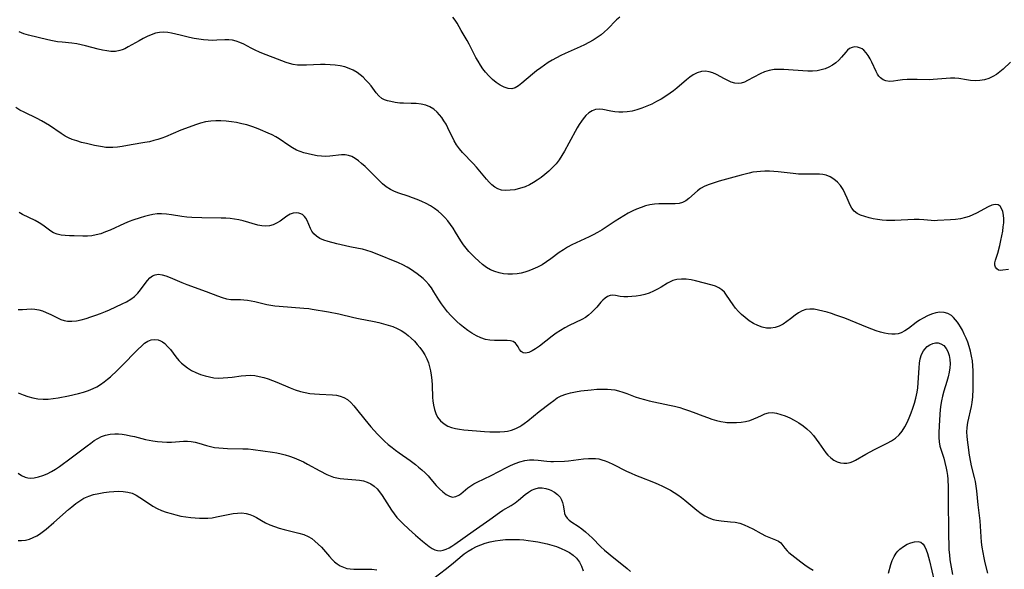
# Model space of a CAD drawing. Extents: x 2073220 to 2078495, y 3164096 to 3166503.
# Drawn here: x 2074130 to 2074481, y 3165138 to 3165334 of the extents above; entities that cross this region are included whole.
import ezdxf

# ---------------------------------------------------------------- set-up
doc = ezdxf.new("R2010")
doc.units = 0

msp = doc.modelspace()

# ---------------------------------------------------------------- linework, layer by layer
at = {"layer": 'Unknown_Line_Type', "color": 0}
for points in [[(2074343.95, 3165335.08, 2156), (2074342.86, 3165334.12, 2156), (2074339.62, 3165330.88, 2156), (2074338.51, 3165329.83, 2156), (2074337.32, 3165328.84, 2156), (2074335.95, 3165327.84, 2156), (2074334.5, 3165326.92, 2156), (2074332.99, 3165326.07, 2156), (2074331.43, 3165325.27, 2156), (2074329.84, 3165324.51, 2156), (2074324.56, 3165322.17, 2156), (2074322.98, 3165321.43, 2156), (2074321.41, 3165320.65, 2156), (2074319.89, 3165319.81, 2156), (2074318.49, 3165318.94, 2156), (2074317.13, 3165318.02, 2156), (2074315.8, 3165317.06, 2156), (2074314.34, 3165315.94, 2156), (2074312.92, 3165314.8, 2156), (2074309.11, 3165311.53, 2156), (2074307.92, 3165310.64, 2156), (2074306.73, 3165309.96, 2156), (2074305.52, 3165309.61, 2156), (2074304.16, 3165309.68, 2156), (2074302.76, 3165310.13, 2156), (2074301.35, 3165310.88, 2156), (2074299.94, 3165311.84, 2156), (2074298.6, 3165312.93, 2156), (2074297.3, 3165314.16, 2156), (2074296.08, 3165315.51, 2156), (2074295.15, 3165316.74, 2156), (2074294.28, 3165318.03, 2156), (2074293.46, 3165319.37, 2156), (2074292.7, 3165320.75, 2156), (2074290.28, 3165325.52, 2156), (2074289.58, 3165326.78, 2156), (2074287.47, 3165330.38, 2156), (2074286.06, 3165332.93, 2156), (2074285.3, 3165334.08, 2156), (2074284.43, 3165335.08, 2156)], [(2074483.28, 3165319.01, 2158), (2074480.69, 3165316.61, 2158), (2074479.52, 3165315.61, 2158), (2074478.27, 3165314.69, 2158), (2074476.95, 3165313.9, 2158), (2074475.56, 3165313.26, 2158), (2074473.98, 3165312.78, 2158), (2074472.34, 3165312.52, 2158), (2074470.68, 3165312.44, 2158), (2074469.03, 3165312.53, 2158), (2074467.62, 3165312.72, 2158), (2074464.83, 3165313.21, 2158), (2074463.42, 3165313.36, 2158), (2074461.93, 3165313.38, 2158), (2074460.41, 3165313.28, 2158), (2074457.32, 3165312.97, 2158), (2074455.75, 3165312.86, 2158), (2074454.39, 3165312.82, 2158), (2074450.05, 3165312.91, 2158), (2074448.24, 3165312.91, 2158), (2074446.47, 3165312.84, 2158), (2074444.75, 3165312.72, 2158), (2074443.12, 3165312.54, 2158), (2074441.59, 3165312.33, 2158), (2074440.17, 3165312.22, 2158), (2074438.86, 3165312.35, 2158), (2074437.85, 3165312.76, 2158), (2074436.96, 3165313.42, 2158), (2074436.4, 3165314.04, 2158), (2074435.91, 3165314.75, 2158), (2074435.4, 3165315.69, 2158), (2074433.91, 3165319.02, 2158), (2074433.27, 3165320.24, 2158), (2074432.58, 3165321.39, 2158), (2074431.81, 3165322.44, 2158), (2074430.96, 3165323.32, 2158), (2074430.39, 3165323.76, 2158), (2074429.79, 3165324.1, 2158), (2074428.8, 3165324.43, 2158), (2074427.79, 3165324.51, 2158), (2074426.82, 3165324.34, 2158), (2074425.93, 3165323.94, 2158), (2074425.23, 3165323.38, 2158), (2074424.58, 3165322.68, 2158), (2074423.05, 3165320.85, 2158), (2074422.07, 3165319.82, 2158), (2074421, 3165318.83, 2158), (2074419.8, 3165317.95, 2158), (2074418.56, 3165317.26, 2158), (2074417.23, 3165316.72, 2158), (2074415.82, 3165316.3, 2158), (2074414.35, 3165316.03, 2158), (2074412.7, 3165315.89, 2158), (2074411.02, 3165315.88, 2158), (2074409.31, 3165315.96, 2158), (2074404.14, 3165316.38, 2158), (2074402.43, 3165316.47, 2158), (2074400.74, 3165316.49, 2158), (2074399.08, 3165316.39, 2158), (2074397.3, 3165316.11, 2158), (2074395.59, 3165315.62, 2158), (2074393.98, 3165314.92, 2158), (2074389.52, 3165312.47, 2158), (2074388.41, 3165311.97, 2158), (2074387.3, 3165311.63, 2158), (2074386.18, 3165311.49, 2158), (2074384.97, 3165311.62, 2158), (2074383.75, 3165311.98, 2158), (2074382.52, 3165312.51, 2158), (2074381.29, 3165313.13, 2158), (2074378.51, 3165314.64, 2158), (2074377.21, 3165315.24, 2158), (2074375.9, 3165315.67, 2158), (2074374.58, 3165315.87, 2158), (2074373.08, 3165315.73, 2158), (2074371.59, 3165315.26, 2158), (2074370.12, 3165314.52, 2158), (2074368.94, 3165313.73, 2158), (2074367.78, 3165312.82, 2158), (2074364.27, 3165309.8, 2158), (2074363.13, 3165308.86, 2158), (2074361.94, 3165307.97, 2158), (2074360.37, 3165306.9, 2158), (2074358.74, 3165305.91, 2158), (2074357.07, 3165304.99, 2158), (2074355.36, 3165304.14, 2158), (2074353.63, 3165303.37, 2158), (2074351.88, 3165302.67, 2158), (2074350.12, 3165302.09, 2158), (2074348.35, 3165301.63, 2158), (2074346.58, 3165301.34, 2158), (2074345.11, 3165301.25, 2158), (2074343.66, 3165301.28, 2158), (2074342.22, 3165301.41, 2158), (2074340.83, 3165301.62, 2158), (2074337.94, 3165302.16, 2158), (2074336.59, 3165302.29, 2158), (2074335.31, 3165302.19, 2158), (2074334.1, 3165301.76, 2158), (2074332.97, 3165301.04, 2158), (2074331.92, 3165300.1, 2158), (2074330.91, 3165298.91, 2158), (2074330.29, 3165298.06, 2158), (2074329.53, 3165296.88, 2158), (2074328.8, 3165295.63, 2158), (2074325.82, 3165290.19, 2158), (2074324.23, 3165287.37, 2158), (2074323.31, 3165285.81, 2158), (2074322.34, 3165284.29, 2158), (2074321.29, 3165282.85, 2158), (2074320.05, 3165281.46, 2158), (2074318.71, 3165280.17, 2158), (2074317.28, 3165278.97, 2158), (2074315.95, 3165277.95, 2158), (2074314.59, 3165277, 2158), (2074313.18, 3165276.12, 2158), (2074311.75, 3165275.34, 2158), (2074310.27, 3165274.67, 2158), (2074309.04, 3165274.22, 2158), (2074307.79, 3165273.87, 2158), (2074306.54, 3165273.6, 2158), (2074304.93, 3165273.38, 2158), (2074303.36, 3165273.33, 2158), (2074301.87, 3165273.49, 2158), (2074300.48, 3165273.92, 2158), (2074299.39, 3165274.53, 2158), (2074298.38, 3165275.32, 2158), (2074297.42, 3165276.26, 2158), (2074296.49, 3165277.3, 2158), (2074292.91, 3165281.62, 2158), (2074291.7, 3165282.98, 2158), (2074287.94, 3165286.85, 2158), (2074286.79, 3165288.17, 2158), (2074285.77, 3165289.56, 2158), (2074284.92, 3165291.05, 2158), (2074282.74, 3165295.7, 2158), (2074282.04, 3165296.95, 2158), (2074281.29, 3165298.14, 2158), (2074280.5, 3165299.29, 2158), (2074279.72, 3165300.33, 2158), (2074278.87, 3165301.29, 2158), (2074277.67, 3165302.3, 2158), (2074276.3, 3165303.12, 2158), (2074274.82, 3165303.71, 2158), (2074273.14, 3165304.09, 2158), (2074271.39, 3165304.28, 2158), (2074269.61, 3165304.36, 2158), (2074266.89, 3165304.42, 2158), (2074265.56, 3165304.49, 2158), (2074263.89, 3165304.7, 2158), (2074262.3, 3165305, 2158), (2074261.18, 3165305.28, 2158), (2074260.14, 3165305.65, 2158), (2074259.19, 3165306.15, 2158), (2074258.13, 3165307.04, 2158), (2074257.18, 3165308.15, 2158), (2074255.3, 3165310.65, 2158), (2074254.42, 3165311.69, 2158), (2074253.47, 3165312.7, 2158), (2074252.47, 3165313.67, 2158), (2074251.44, 3165314.58, 2158), (2074250.34, 3165315.41, 2158), (2074248.88, 3165316.26, 2158), (2074247.53, 3165316.85, 2158), (2074245.92, 3165317.36, 2158), (2074244.25, 3165317.73, 2158), (2074242.52, 3165317.98, 2158), (2074240.77, 3165318.14, 2158), (2074239, 3165318.22, 2158), (2074237.23, 3165318.22, 2158), (2074232.26, 3165317.99, 2158), (2074230.64, 3165317.96, 2158), (2074229.05, 3165318.03, 2158), (2074227.51, 3165318.25, 2158), (2074226.27, 3165318.56, 2158), (2074225.04, 3165318.97, 2158), (2074220.42, 3165320.67, 2158), (2074216.99, 3165321.99, 2158), (2074215.48, 3165322.63, 2158), (2074214.01, 3165323.3, 2158), (2074212.57, 3165324, 2158), (2074209.89, 3165325.43, 2158), (2074208.57, 3165326.06, 2158), (2074207.22, 3165326.56, 2158), (2074205.96, 3165326.85, 2158), (2074204.6, 3165326.98, 2158), (2074203.21, 3165326.99, 2158), (2074200.35, 3165326.85, 2158), (2074198.88, 3165326.82, 2158), (2074197.25, 3165326.87, 2158), (2074195.6, 3165327.03, 2158), (2074193.94, 3165327.25, 2158), (2074192.28, 3165327.54, 2158), (2074190.63, 3165327.87, 2158), (2074187.24, 3165328.66, 2158), (2074184.18, 3165329.43, 2158), (2074182.85, 3165329.68, 2158), (2074181.38, 3165329.78, 2158), (2074179.9, 3165329.68, 2158), (2074178.41, 3165329.36, 2158), (2074176.94, 3165328.86, 2158), (2074175.47, 3165328.23, 2158), (2074174.03, 3165327.5, 2158), (2074172.6, 3165326.72, 2158), (2074168.71, 3165324.48, 2158), (2074167.48, 3165323.85, 2158), (2074166.62, 3165323.48, 2158), (2074165.74, 3165323.19, 2158), (2074164.19, 3165322.92, 2158), (2074162.58, 3165322.9, 2158), (2074161.09, 3165323.06, 2158), (2074159.57, 3165323.34, 2158), (2074158.04, 3165323.7, 2158), (2074153.48, 3165324.93, 2158), (2074151.94, 3165325.29, 2158), (2074150.39, 3165325.59, 2158), (2074148.67, 3165325.81, 2158), (2074145.22, 3165326.14, 2158), (2074143.5, 3165326.35, 2158), (2074141.78, 3165326.67, 2158), (2074140.07, 3165327.05, 2158), (2074133.21, 3165328.71, 2158), (2074131.53, 3165329.22, 2158), (2074129.79, 3165329.93, 2158)], [(2074482.62, 3165245.12, 2160), (2074480.6, 3165244.86, 2160), (2074479.72, 3165244.82, 2160), (2074478.99, 3165244.95, 2160), (2074478.4, 3165245.34, 2160), (2074477.98, 3165245.94, 2160), (2074477.76, 3165246.68, 2160), (2074477.75, 3165247.52, 2160), (2074477.97, 3165248.45, 2160), (2074478.77, 3165250.93, 2160), (2074479.51, 3165253.72, 2160), (2074479.9, 3165255.51, 2160), (2074480.51, 3165258.85, 2160), (2074480.72, 3165260.33, 2160), (2074480.87, 3165261.78, 2160), (2074480.91, 3165263.18, 2160), (2074480.8, 3165264.57, 2160), (2074480.54, 3165265.83, 2160), (2074480.14, 3165266.91, 2160), (2074479.59, 3165267.74, 2160), (2074478.88, 3165268.24, 2160), (2074477.86, 3165268.34, 2160), (2074476.66, 3165268.04, 2160), (2074475.33, 3165267.47, 2160), (2074471.14, 3165265.26, 2160), (2074469.85, 3165264.65, 2160), (2074468.54, 3165264.1, 2160), (2074467.19, 3165263.65, 2160), (2074465.42, 3165263.25, 2160), (2074463.64, 3165263, 2160), (2074461.86, 3165262.86, 2160), (2074457.32, 3165262.59, 2160), (2074456.22, 3165262.55, 2160), (2074454.96, 3165262.62, 2160), (2074452.35, 3165262.88, 2160), (2074450.67, 3165262.96, 2160), (2074448.92, 3165262.95, 2160), (2074442.01, 3165262.64, 2160), (2074440.55, 3165262.62, 2160), (2074439.1, 3165262.65, 2160), (2074437.5, 3165262.78, 2160), (2074435.92, 3165262.99, 2160), (2074434.38, 3165263.26, 2160), (2074432.89, 3165263.59, 2160), (2074431.33, 3165264, 2160), (2074429.87, 3165264.5, 2160), (2074428.58, 3165265.15, 2160), (2074427.5, 3165266, 2160), (2074426.74, 3165266.97, 2160), (2074426.13, 3165268.1, 2160), (2074425.08, 3165270.63, 2160), (2074424.4, 3165272.17, 2160), (2074423.61, 3165273.67, 2160), (2074422.68, 3165275.06, 2160), (2074421.59, 3165276.29, 2160), (2074420.36, 3165277.34, 2160), (2074418.99, 3165278.18, 2160), (2074417.52, 3165278.76, 2160), (2074416.37, 3165279.01, 2160), (2074415.16, 3165279.13, 2160), (2074413.91, 3165279.17, 2160), (2074409.29, 3165279.15, 2160), (2074407.7, 3165279.19, 2160), (2074405.84, 3165279.34, 2160), (2074400.51, 3165279.93, 2160), (2074398.93, 3165280.06, 2160), (2074397.34, 3165280.15, 2160), (2074395.75, 3165280.17, 2160), (2074394.18, 3165280.13, 2160), (2074392.81, 3165280.01, 2160), (2074391.47, 3165279.81, 2160), (2074390.13, 3165279.54, 2160), (2074387.28, 3165278.83, 2160), (2074379.37, 3165276.64, 2160), (2074377.59, 3165276.1, 2160), (2074375.89, 3165275.51, 2160), (2074374.28, 3165274.83, 2160), (2074372.79, 3165274.01, 2160), (2074371.65, 3165273.17, 2160), (2074368.55, 3165270.43, 2160), (2074367.5, 3165269.65, 2160), (2074366.38, 3165269.06, 2160), (2074365.13, 3165268.7, 2160), (2074363.79, 3165268.54, 2160), (2074362.37, 3165268.51, 2160), (2074359.4, 3165268.59, 2160), (2074357.87, 3165268.59, 2160), (2074356.32, 3165268.48, 2160), (2074354.74, 3165268.22, 2160), (2074353.15, 3165267.81, 2160), (2074351.57, 3165267.28, 2160), (2074350, 3165266.66, 2160), (2074348.64, 3165266.03, 2160), (2074347.02, 3165265.2, 2160), (2074345.43, 3165264.31, 2160), (2074343.86, 3165263.36, 2160), (2074342.3, 3165262.38, 2160), (2074337.65, 3165259.28, 2160), (2074336.06, 3165258.32, 2160), (2074334.54, 3165257.52, 2160), (2074333.04, 3165256.8, 2160), (2074328.43, 3165254.69, 2160), (2074326.89, 3165253.93, 2160), (2074325.38, 3165253.11, 2160), (2074323.91, 3165252.22, 2160), (2074322.37, 3165251.17, 2160), (2074319.36, 3165248.93, 2160), (2074317.85, 3165247.85, 2160), (2074316.28, 3165246.87, 2160), (2074314.64, 3165246, 2160), (2074312.94, 3165245.25, 2160), (2074311.56, 3165244.72, 2160), (2074310.18, 3165244.25, 2160), (2074308.77, 3165243.86, 2160), (2074307.36, 3165243.59, 2160), (2074305.74, 3165243.45, 2160), (2074304.13, 3165243.46, 2160), (2074302.52, 3165243.62, 2160), (2074300.95, 3165243.92, 2160), (2074299.42, 3165244.38, 2160), (2074297.95, 3165245, 2160), (2074296.46, 3165245.89, 2160), (2074295.04, 3165246.95, 2160), (2074293.69, 3165248.13, 2160), (2074292.36, 3165249.37, 2160), (2074291.27, 3165250.45, 2160), (2074290.21, 3165251.56, 2160), (2074289.19, 3165252.72, 2160), (2074288.25, 3165253.93, 2160), (2074287.27, 3165255.41, 2160), (2074285.43, 3165258.5, 2160), (2074284.56, 3165259.88, 2160), (2074283.64, 3165261.22, 2160), (2074282.66, 3165262.52, 2160), (2074281.59, 3165263.74, 2160), (2074280.43, 3165264.89, 2160), (2074279.19, 3165265.95, 2160), (2074277.87, 3165266.92, 2160), (2074276.49, 3165267.81, 2160), (2074274.96, 3165268.64, 2160), (2074273.38, 3165269.39, 2160), (2074271.77, 3165270.07, 2160), (2074270.14, 3165270.7, 2160), (2074268.51, 3165271.29, 2160), (2074265.26, 3165272.38, 2160), (2074263.68, 3165272.97, 2160), (2074262.19, 3165273.69, 2160), (2074260.74, 3165274.63, 2160), (2074259.38, 3165275.73, 2160), (2074258.07, 3165276.94, 2160), (2074253.15, 3165281.86, 2160), (2074251.93, 3165282.98, 2160), (2074250.81, 3165283.91, 2160), (2074249.67, 3165284.73, 2160), (2074248.5, 3165285.38, 2160), (2074247.29, 3165285.81, 2160), (2074246.04, 3165285.99, 2160), (2074244.74, 3165285.99, 2160), (2074240.61, 3165285.55, 2160), (2074239.23, 3165285.49, 2160), (2074237.65, 3165285.54, 2160), (2074236.05, 3165285.71, 2160), (2074234.46, 3165285.98, 2160), (2074232.87, 3165286.34, 2160), (2074231.31, 3165286.77, 2160), (2074230, 3165287.21, 2160), (2074228.72, 3165287.74, 2160), (2074227.32, 3165288.5, 2160), (2074225.96, 3165289.36, 2160), (2074222.52, 3165291.71, 2160), (2074221.33, 3165292.42, 2160), (2074220, 3165293.12, 2160), (2074218.63, 3165293.75, 2160), (2074215.87, 3165294.97, 2160), (2074214.49, 3165295.54, 2160), (2074212.76, 3165296.15, 2160), (2074210.99, 3165296.67, 2160), (2074209.18, 3165297.12, 2160), (2074207.35, 3165297.5, 2160), (2074205.5, 3165297.81, 2160), (2074203.65, 3165298.04, 2160), (2074201.8, 3165298.18, 2160), (2074199.96, 3165298.2, 2160), (2074198.13, 3165298.07, 2160), (2074196.31, 3165297.76, 2160), (2074194.52, 3165297.3, 2160), (2074192.73, 3165296.73, 2160), (2074189.18, 3165295.44, 2160), (2074187.53, 3165294.79, 2160), (2074182.06, 3165292.5, 2160), (2074180.68, 3165291.97, 2160), (2074179.29, 3165291.49, 2160), (2074177.88, 3165291.08, 2160), (2074176.27, 3165290.7, 2160), (2074174.65, 3165290.39, 2160), (2074169.8, 3165289.58, 2160), (2074166.52, 3165288.96, 2160), (2074164.89, 3165288.72, 2160), (2074163.26, 3165288.59, 2160), (2074162.01, 3165288.6, 2160), (2074160.76, 3165288.69, 2160), (2074159.51, 3165288.85, 2160), (2074158.08, 3165289.1, 2160), (2074156.65, 3165289.39, 2160), (2074153.8, 3165290.05, 2160), (2074152.08, 3165290.48, 2160), (2074150.37, 3165290.96, 2160), (2074148.72, 3165291.55, 2160), (2074147.48, 3165292.1, 2160), (2074146.29, 3165292.74, 2160), (2074144.87, 3165293.6, 2160), (2074140.71, 3165296.45, 2160), (2074139.28, 3165297.36, 2160), (2074137.8, 3165298.2, 2160), (2074136.29, 3165298.98, 2160), (2074131.66, 3165301.23, 2160), (2074130.13, 3165302.01, 2160), (2074128.64, 3165302.86, 2160)], [(2074475.24, 3165136.89, 2162), (2074474.28, 3165140.57, 2162), (2074473.86, 3165142.41, 2162), (2074473.49, 3165144.26, 2162), (2074473.2, 3165146.12, 2162), (2074473, 3165147.99, 2162), (2074472.62, 3165153.63, 2162), (2074472.44, 3165155.54, 2162), (2074471.8, 3165161.26, 2162), (2074471.29, 3165166.3, 2162), (2074471.07, 3165167.96, 2162), (2074470.79, 3165169.6, 2162), (2074470.48, 3165171.02, 2162), (2074469.41, 3165175.2, 2162), (2074469.14, 3165176.44, 2162), (2074468.7, 3165178.98, 2162), (2074468.15, 3165182.62, 2162), (2074467.92, 3165184.42, 2162), (2074467.79, 3165185.77, 2162), (2074467.74, 3165187.12, 2162), (2074467.86, 3165188.87, 2162), (2074468.13, 3165190.63, 2162), (2074469.36, 3165196.3, 2162), (2074469.6, 3165197.7, 2162), (2074469.83, 3165199.79, 2162), (2074469.93, 3165202.44, 2162), (2074469.99, 3165207.31, 2162), (2074469.97, 3165209.08, 2162), (2074469.9, 3165210.85, 2162), (2074469.73, 3165212.6, 2162), (2074469.44, 3165214.31, 2162), (2074469.05, 3165215.99, 2162), (2074468.57, 3165217.66, 2162), (2074468.02, 3165219.29, 2162), (2074467.45, 3165220.73, 2162), (2074466.83, 3165222.14, 2162), (2074466.16, 3165223.49, 2162), (2074465.43, 3165224.77, 2162), (2074464.9, 3165225.62, 2162), (2074464.34, 3165226.43, 2162), (2074463.74, 3165227.2, 2162), (2074463.02, 3165228.02, 2162), (2074462.25, 3165228.71, 2162), (2074461, 3165229.43, 2162), (2074459.61, 3165229.85, 2162), (2074458.14, 3165229.95, 2162), (2074456.66, 3165229.73, 2162), (2074455.17, 3165229.26, 2162), (2074453.67, 3165228.61, 2162), (2074452.18, 3165227.83, 2162), (2074450.9, 3165227.04, 2162), (2074449.66, 3165226.2, 2162), (2074446.93, 3165224.14, 2162), (2074445.64, 3165223.23, 2162), (2074444.31, 3165222.53, 2162), (2074443.25, 3165222.22, 2162), (2074442.13, 3165222.08, 2162), (2074440.97, 3165222.08, 2162), (2074439.67, 3165222.22, 2162), (2074438.34, 3165222.48, 2162), (2074437, 3165222.84, 2162), (2074435.43, 3165223.33, 2162), (2074433.84, 3165223.9, 2162), (2074432.25, 3165224.51, 2162), (2074424.2, 3165227.75, 2162), (2074421.04, 3165228.9, 2162), (2074419.48, 3165229.43, 2162), (2074417.93, 3165229.91, 2162), (2074416.41, 3165230.34, 2162), (2074414.82, 3165230.71, 2162), (2074413.27, 3165230.96, 2162), (2074411.78, 3165231.03, 2162), (2074410.34, 3165230.87, 2162), (2074408.99, 3165230.41, 2162), (2074407.7, 3165229.72, 2162), (2074406.47, 3165228.88, 2162), (2074404.81, 3165227.55, 2162), (2074403.53, 3165226.57, 2162), (2074402.19, 3165225.67, 2162), (2074400.79, 3165224.93, 2162), (2074399.33, 3165224.42, 2162), (2074397.84, 3165224.21, 2162), (2074396.31, 3165224.26, 2162), (2074394.79, 3165224.56, 2162), (2074393.18, 3165225.14, 2162), (2074391.61, 3165225.94, 2162), (2074390.09, 3165226.9, 2162), (2074388.64, 3165228, 2162), (2074387.43, 3165229.06, 2162), (2074386.3, 3165230.2, 2162), (2074385.26, 3165231.4, 2162), (2074384.39, 3165232.57, 2162), (2074382.07, 3165236.05, 2162), (2074381.28, 3165237.09, 2162), (2074380.38, 3165237.96, 2162), (2074379.34, 3165238.64, 2162), (2074378.16, 3165239.16, 2162), (2074376.89, 3165239.57, 2162), (2074371.01, 3165241.12, 2162), (2074369.41, 3165241.46, 2162), (2074367.69, 3165241.7, 2162), (2074366, 3165241.76, 2162), (2074364.37, 3165241.62, 2162), (2074362.86, 3165241.23, 2162), (2074361.91, 3165240.79, 2162), (2074361, 3165240.26, 2162), (2074358.77, 3165238.87, 2162), (2074357.39, 3165238.1, 2162), (2074355.95, 3165237.38, 2162), (2074354.45, 3165236.76, 2162), (2074352.94, 3165236.29, 2162), (2074351.4, 3165235.93, 2162), (2074349.86, 3165235.68, 2162), (2074348.34, 3165235.51, 2162), (2074346.85, 3165235.44, 2162), (2074345.44, 3165235.46, 2162), (2074344.13, 3165235.57, 2162), (2074342.48, 3165235.85, 2162), (2074341.47, 3165235.96, 2162), (2074340.52, 3165235.89, 2162), (2074339.62, 3165235.54, 2162), (2074338.74, 3165234.96, 2162), (2074337.9, 3165234.2, 2162), (2074337.21, 3165233.45, 2162), (2074335.8, 3165231.78, 2162), (2074334.9, 3165230.77, 2162), (2074333.92, 3165229.79, 2162), (2074332.88, 3165228.87, 2162), (2074331.74, 3165228.06, 2162), (2074330.47, 3165227.33, 2162), (2074325.95, 3165225.2, 2162), (2074324.36, 3165224.37, 2162), (2074322.82, 3165223.46, 2162), (2074321.32, 3165222.46, 2162), (2074319.87, 3165221.41, 2162), (2074315.31, 3165217.82, 2162), (2074313.98, 3165216.87, 2162), (2074312.71, 3165216.13, 2162), (2074311.51, 3165215.61, 2162), (2074310.43, 3165215.36, 2162), (2074309.53, 3165215.44, 2162), (2074308.83, 3165215.92, 2162), (2074308.27, 3165216.67, 2162), (2074307.75, 3165217.56, 2162), (2074307.18, 3165218.43, 2162), (2074306.81, 3165218.84, 2162), (2074305.94, 3165219.43, 2162), (2074304.99, 3165219.71, 2162), (2074303.88, 3165219.81, 2162), (2074299.34, 3165219.82, 2162), (2074297.7, 3165219.93, 2162), (2074296.07, 3165220.22, 2162), (2074294.45, 3165220.76, 2162), (2074292.86, 3165221.5, 2162), (2074291.29, 3165222.41, 2162), (2074289.76, 3165223.44, 2162), (2074288.27, 3165224.56, 2162), (2074287.08, 3165225.54, 2162), (2074285.92, 3165226.56, 2162), (2074284.79, 3165227.63, 2162), (2074283.72, 3165228.75, 2162), (2074282.55, 3165230.08, 2162), (2074281.46, 3165231.48, 2162), (2074280.44, 3165232.92, 2162), (2074279.52, 3165234.35, 2162), (2074277.74, 3165237.21, 2162), (2074276.84, 3165238.56, 2162), (2074275.89, 3165239.84, 2162), (2074274.85, 3165241.01, 2162), (2074273.86, 3165241.94, 2162), (2074272.81, 3165242.8, 2162), (2074271.72, 3165243.62, 2162), (2074269.43, 3165245.26, 2162), (2074268.23, 3165246.01, 2162), (2074266.68, 3165246.83, 2162), (2074265.07, 3165247.56, 2162), (2074256.94, 3165250.83, 2162), (2074255.39, 3165251.42, 2162), (2074253.84, 3165251.95, 2162), (2074252.28, 3165252.38, 2162), (2074250.82, 3165252.68, 2162), (2074247.78, 3165253.23, 2162), (2074246.19, 3165253.56, 2162), (2074243.06, 3165254.31, 2162), (2074240.06, 3165255.14, 2162), (2074238.5, 3165255.64, 2162), (2074237.07, 3165256.23, 2162), (2074235.83, 3165257, 2162), (2074234.94, 3165257.87, 2162), (2074234.22, 3165258.87, 2162), (2074233.72, 3165259.82, 2162), (2074232.53, 3165262.62, 2162), (2074232.11, 3165263.41, 2162), (2074231.62, 3165264.08, 2162), (2074230.86, 3165264.73, 2162), (2074229.96, 3165265.14, 2162), (2074229.58, 3165265.23, 2162), (2074228.55, 3165265.32, 2162), (2074227.49, 3165265.2, 2162), (2074226.44, 3165264.86, 2162), (2074225.25, 3165264.17, 2162), (2074222.85, 3165262.4, 2162), (2074221.65, 3165261.69, 2162), (2074220.38, 3165261.11, 2162), (2074219.06, 3165260.71, 2162), (2074217.71, 3165260.55, 2162), (2074216.33, 3165260.67, 2162), (2074214.93, 3165260.99, 2162), (2074209.75, 3165262.47, 2162), (2074208.14, 3165262.87, 2162), (2074206.63, 3165263.13, 2162), (2074205.07, 3165263.31, 2162), (2074203.48, 3165263.41, 2162), (2074201.87, 3165263.47, 2162), (2074194.96, 3165263.54, 2162), (2074191.35, 3165263.67, 2162), (2074189.57, 3165263.8, 2162), (2074187.81, 3165264.01, 2162), (2074184.15, 3165264.66, 2162), (2074182.35, 3165264.93, 2162), (2074180.55, 3165265.04, 2162), (2074179.04, 3165264.95, 2162), (2074177.53, 3165264.73, 2162), (2074176.01, 3165264.4, 2162), (2074174.48, 3165264, 2162), (2074172.96, 3165263.55, 2162), (2074170.38, 3165262.72, 2162), (2074169.1, 3165262.25, 2162), (2074167.36, 3165261.53, 2162), (2074162.32, 3165259.22, 2162), (2074160.66, 3165258.52, 2162), (2074158.99, 3165257.92, 2162), (2074157.3, 3165257.46, 2162), (2074155.74, 3165257.21, 2162), (2074154.16, 3165257.08, 2162), (2074152.58, 3165257.04, 2162), (2074149.43, 3165257.1, 2162), (2074147.83, 3165257.16, 2162), (2074146.27, 3165257.26, 2162), (2074144.77, 3165257.44, 2162), (2074143.37, 3165257.74, 2162), (2074142.09, 3165258.22, 2162), (2074141.11, 3165258.79, 2162), (2074138.31, 3165260.95, 2162), (2074136.99, 3165261.78, 2162), (2074135.57, 3165262.56, 2162), (2074131.05, 3165264.81, 2162), (2074129.83, 3165265.49, 2162)], [(2074129.48, 3165230.84, 2164), (2074131.07, 3165230.87, 2164), (2074134.07, 3165231.08, 2164), (2074135.49, 3165231.06, 2164), (2074136.83, 3165230.82, 2164), (2074138.17, 3165230.4, 2164), (2074139.5, 3165229.86, 2164), (2074141.09, 3165229.11, 2164), (2074143.48, 3165227.87, 2164), (2074144.68, 3165227.33, 2164), (2074145.92, 3165226.92, 2164), (2074147.04, 3165226.72, 2164), (2074148.65, 3165226.68, 2164), (2074150.31, 3165226.87, 2164), (2074152, 3165227.22, 2164), (2074153.71, 3165227.68, 2164), (2074155.45, 3165228.23, 2164), (2074157.18, 3165228.83, 2164), (2074158.9, 3165229.48, 2164), (2074160.61, 3165230.18, 2164), (2074162.05, 3165230.81, 2164), (2074166.53, 3165232.88, 2164), (2074168.14, 3165233.68, 2164), (2074169.64, 3165234.55, 2164), (2074171, 3165235.56, 2164), (2074172.1, 3165236.66, 2164), (2074173.08, 3165237.86, 2164), (2074174.81, 3165240.19, 2164), (2074175.63, 3165241.22, 2164), (2074176.47, 3165242.13, 2164), (2074177.37, 3165242.84, 2164), (2074178.34, 3165243.3, 2164), (2074179.53, 3165243.44, 2164), (2074180.82, 3165243.28, 2164), (2074182.19, 3165242.88, 2164), (2074183.63, 3165242.33, 2164), (2074187.9, 3165240.48, 2164), (2074189.59, 3165239.82, 2164), (2074196.52, 3165237.35, 2164), (2074200.59, 3165235.75, 2164), (2074202.21, 3165235.18, 2164), (2074203.8, 3165234.74, 2164), (2074205.36, 3165234.48, 2164), (2074206.48, 3165234.43, 2164), (2074208.73, 3165234.46, 2164), (2074210, 3165234.39, 2164), (2074211.3, 3165234.24, 2164), (2074212.62, 3165234.03, 2164), (2074213.93, 3165233.74, 2164), (2074216.75, 3165232.99, 2164), (2074218.14, 3165232.67, 2164), (2074219.57, 3165232.42, 2164), (2074221.04, 3165232.21, 2164), (2074222.54, 3165232.05, 2164), (2074231.37, 3165231.39, 2164), (2074233.14, 3165231.19, 2164), (2074234.29, 3165231.02, 2164), (2074240.15, 3165230.07, 2164), (2074243.8, 3165229.32, 2164), (2074249.12, 3165228.07, 2164), (2074250.88, 3165227.69, 2164), (2074256.36, 3165226.65, 2164), (2074258.06, 3165226.26, 2164), (2074259.74, 3165225.83, 2164), (2074261.4, 3165225.34, 2164), (2074263.02, 3165224.78, 2164), (2074264.58, 3165224.13, 2164), (2074266.07, 3165223.36, 2164), (2074267.33, 3165222.55, 2164), (2074268.52, 3165221.64, 2164), (2074269.66, 3165220.64, 2164), (2074270.75, 3165219.58, 2164), (2074271.78, 3165218.46, 2164), (2074272.74, 3165217.29, 2164), (2074273.68, 3165216.03, 2164), (2074274.51, 3165214.7, 2164), (2074275.22, 3165213.31, 2164), (2074275.77, 3165211.92, 2164), (2074276.2, 3165210.48, 2164), (2074276.54, 3165209, 2164), (2074276.79, 3165207.48, 2164), (2074276.99, 3165205.7, 2164), (2074277.11, 3165203.91, 2164), (2074277.23, 3165199.55, 2164), (2074277.31, 3165198.29, 2164), (2074277.53, 3165196.74, 2164), (2074277.88, 3165195.25, 2164), (2074278.38, 3165193.85, 2164), (2074279.05, 3165192.56, 2164), (2074280.08, 3165191.23, 2164), (2074281.34, 3165190.14, 2164), (2074282.71, 3165189.35, 2164), (2074284.02, 3165188.86, 2164), (2074285.41, 3165188.5, 2164), (2074286.87, 3165188.23, 2164), (2074288.38, 3165188.03, 2164), (2074292.85, 3165187.6, 2164), (2074295.79, 3165187.38, 2164), (2074297.64, 3165187.29, 2164), (2074299.45, 3165187.25, 2164), (2074301.22, 3165187.27, 2164), (2074302.9, 3165187.38, 2164), (2074303.95, 3165187.52, 2164), (2074305.44, 3165187.89, 2164), (2074306.9, 3165188.45, 2164), (2074308.31, 3165189.2, 2164), (2074309.08, 3165189.7, 2164), (2074309.84, 3165190.24, 2164), (2074311.18, 3165191.26, 2164), (2074315.2, 3165194.48, 2164), (2074319.14, 3165197.56, 2164), (2074320.42, 3165198.49, 2164), (2074321.72, 3165199.35, 2164), (2074323.07, 3165200.08, 2164), (2074324.73, 3165200.74, 2164), (2074326.46, 3165201.23, 2164), (2074328.25, 3165201.6, 2164), (2074330.07, 3165201.88, 2164), (2074333.84, 3165202.31, 2164), (2074335.77, 3165202.47, 2164), (2074337.69, 3165202.54, 2164), (2074339.6, 3165202.51, 2164), (2074340.92, 3165202.4, 2164), (2074342.23, 3165202.21, 2164), (2074343.52, 3165201.93, 2164), (2074345.04, 3165201.48, 2164), (2074346.54, 3165200.95, 2164), (2074349.52, 3165199.79, 2164), (2074351.04, 3165199.26, 2164), (2074352.76, 3165198.76, 2164), (2074354.51, 3165198.33, 2164), (2074361.73, 3165196.81, 2164), (2074363.55, 3165196.38, 2164), (2074365.37, 3165195.91, 2164), (2074366.76, 3165195.51, 2164), (2074368.48, 3165194.94, 2164), (2074370.19, 3165194.31, 2164), (2074373.58, 3165192.99, 2164), (2074375.28, 3165192.36, 2164), (2074376.84, 3165191.83, 2164), (2074378.42, 3165191.38, 2164), (2074380, 3165191, 2164), (2074381.58, 3165190.73, 2164), (2074382.19, 3165190.66, 2164), (2074383.89, 3165190.56, 2164), (2074385.57, 3165190.59, 2164), (2074387.22, 3165190.74, 2164), (2074388.83, 3165191, 2164), (2074390.37, 3165191.38, 2164), (2074391.82, 3165191.87, 2164), (2074393.18, 3165192.5, 2164), (2074394.47, 3165193.15, 2164), (2074395.74, 3165193.71, 2164), (2074397.04, 3165194.07, 2164), (2074398.43, 3165194.13, 2164), (2074399.89, 3165193.93, 2164), (2074401.39, 3165193.52, 2164), (2074402.92, 3165192.96, 2164), (2074404.56, 3165192.26, 2164), (2074406.19, 3165191.44, 2164), (2074407.79, 3165190.52, 2164), (2074409.33, 3165189.47, 2164), (2074410.68, 3165188.37, 2164), (2074411.94, 3165187.17, 2164), (2074413.02, 3165185.94, 2164), (2074414.03, 3165184.66, 2164), (2074414.97, 3165183.35, 2164), (2074417.45, 3165179.81, 2164), (2074418.18, 3165178.92, 2164), (2074419.19, 3165177.98, 2164), (2074420.3, 3165177.22, 2164), (2074421.49, 3165176.63, 2164), (2074422.65, 3165176.26, 2164), (2074423.82, 3165176.08, 2164), (2074424.99, 3165176.08, 2164), (2074426.11, 3165176.29, 2164), (2074427.05, 3165176.66, 2164), (2074427.97, 3165177.15, 2164), (2074431.7, 3165179.34, 2164), (2074433.21, 3165180.16, 2164), (2074434.76, 3165180.97, 2164), (2074437.71, 3165182.4, 2164), (2074439.3, 3165183.21, 2164), (2074440.84, 3165184.1, 2164), (2074442.27, 3165185.08, 2164), (2074443.55, 3165186.22, 2164), (2074444.65, 3165187.54, 2164), (2074445.59, 3165189.03, 2164), (2074446.42, 3165190.62, 2164), (2074447.17, 3165192.3, 2164), (2074447.85, 3165194.03, 2164), (2074448.47, 3165195.74, 2164), (2074449.04, 3165197.49, 2164), (2074449.53, 3165199.26, 2164), (2074450.01, 3165201.43, 2164), (2074450.25, 3165202.98, 2164), (2074450.42, 3165204.76, 2164), (2074450.69, 3165210.04, 2164), (2074450.85, 3165211.72, 2164), (2074451.14, 3165213.32, 2164), (2074451.6, 3165214.82, 2164), (2074452.26, 3165216.15, 2164), (2074452.71, 3165216.78, 2164), (2074453.56, 3165217.66, 2164), (2074454.52, 3165218.34, 2164), (2074455.56, 3165218.79, 2164), (2074456.54, 3165218.98, 2164), (2074457.51, 3165218.95, 2164), (2074458.44, 3165218.69, 2164), (2074459.5, 3165218.01, 2164), (2074460.39, 3165216.99, 2164), (2074461, 3165215.87, 2164), (2074461.46, 3165214.45, 2164), (2074461.68, 3165213.05, 2164), (2074461.73, 3165211.58, 2164), (2074461.64, 3165210.05, 2164), (2074461.43, 3165208.5, 2164), (2074461.12, 3165206.94, 2164), (2074460.64, 3165205.2, 2164), (2074459.54, 3165201.76, 2164), (2074459.04, 3165200.05, 2164), (2074458.64, 3165198.34, 2164), (2074458.45, 3165197.06, 2164), (2074458.24, 3165195.26, 2164), (2074457.95, 3165191.59, 2164), (2074457.73, 3165187, 2164), (2074457.72, 3165185.32, 2164), (2074457.86, 3165183.67, 2164), (2074458.14, 3165182.21, 2164), (2074458.54, 3165180.76, 2164), (2074459.48, 3165177.86, 2164), (2074459.92, 3165176.38, 2164), (2074460.41, 3165174.3, 2164), (2074460.61, 3165173.15, 2164), (2074460.8, 3165171.77, 2164), (2074460.92, 3165170.38, 2164), (2074461.06, 3165167.4, 2164), (2074461.11, 3165164.22, 2164), (2074461.18, 3165150.25, 2164), (2074461.26, 3165147.01, 2164), (2074461.36, 3165145.21, 2164), (2074461.51, 3165143.42, 2164), (2074461.72, 3165141.65, 2164), (2074462.57, 3165136.43, 2164)], [(2074129.52, 3165201.17, 2166), (2074131.22, 3165200.47, 2166), (2074132.97, 3165199.88, 2166), (2074134.74, 3165199.41, 2166), (2074136.54, 3165199.08, 2166), (2074138.35, 3165198.92, 2166), (2074140.15, 3165198.96, 2166), (2074141.95, 3165199.15, 2166), (2074143.76, 3165199.44, 2166), (2074147.39, 3165200.17, 2166), (2074151.01, 3165200.97, 2166), (2074152.79, 3165201.43, 2166), (2074154.53, 3165201.98, 2166), (2074156.21, 3165202.67, 2166), (2074157.57, 3165203.38, 2166), (2074158.87, 3165204.19, 2166), (2074160.14, 3165205.1, 2166), (2074161.36, 3165206.07, 2166), (2074162.38, 3165206.94, 2166), (2074164.73, 3165209.12, 2166), (2074166.04, 3165210.41, 2166), (2074172.28, 3165216.76, 2166), (2074173.43, 3165217.87, 2166), (2074174.56, 3165218.87, 2166), (2074175.72, 3165219.64, 2166), (2074176.9, 3165220.08, 2166), (2074178.14, 3165220.22, 2166), (2074179.38, 3165220.05, 2166), (2074180.21, 3165219.76, 2166), (2074181, 3165219.33, 2166), (2074181.75, 3165218.77, 2166), (2074182.78, 3165217.76, 2166), (2074183.76, 3165216.59, 2166), (2074185.71, 3165214.02, 2166), (2074186.78, 3165212.76, 2166), (2074187.73, 3165211.79, 2166), (2074188.76, 3165210.89, 2166), (2074189.86, 3165210.07, 2166), (2074191.32, 3165209.16, 2166), (2074192.86, 3165208.38, 2166), (2074194.46, 3165207.72, 2166), (2074196.11, 3165207.2, 2166), (2074197.69, 3165206.83, 2166), (2074199.29, 3165206.59, 2166), (2074200.9, 3165206.47, 2166), (2074202.54, 3165206.49, 2166), (2074204.19, 3165206.61, 2166), (2074205.83, 3165206.8, 2166), (2074209.04, 3165207.23, 2166), (2074210.61, 3165207.38, 2166), (2074212.18, 3165207.43, 2166), (2074213.83, 3165207.31, 2166), (2074215.47, 3165207.04, 2166), (2074217.1, 3165206.63, 2166), (2074218.64, 3165206.14, 2166), (2074220.16, 3165205.57, 2166), (2074221.67, 3165204.96, 2166), (2074226.48, 3165202.92, 2166), (2074228.28, 3165202.24, 2166), (2074230.1, 3165201.67, 2166), (2074231.78, 3165201.28, 2166), (2074233.48, 3165201, 2166), (2074235.17, 3165200.83, 2166), (2074236.87, 3165200.72, 2166), (2074241.55, 3165200.5, 2166), (2074242.98, 3165200.34, 2166), (2074244.34, 3165200.05, 2166), (2074245.6, 3165199.57, 2166), (2074246.88, 3165198.76, 2166), (2074248.05, 3165197.71, 2166), (2074249.18, 3165196.5, 2166), (2074250.15, 3165195.35, 2166), (2074253.12, 3165191.62, 2166), (2074255.28, 3165189.03, 2166), (2074256.44, 3165187.73, 2166), (2074257.64, 3165186.45, 2166), (2074258.88, 3165185.2, 2166), (2074260.15, 3165183.99, 2166), (2074261.45, 3165182.81, 2166), (2074262.8, 3165181.69, 2166), (2074264.05, 3165180.73, 2166), (2074265.33, 3165179.8, 2166), (2074269.22, 3165177.04, 2166), (2074271.15, 3165175.58, 2166), (2074272.24, 3165174.7, 2166), (2074273.42, 3165173.69, 2166), (2074274.55, 3165172.64, 2166), (2074275.62, 3165171.56, 2166), (2074276.64, 3165170.43, 2166), (2074278.57, 3165168.18, 2166), (2074279.75, 3165166.94, 2166), (2074280.94, 3165165.84, 2166), (2074282.12, 3165164.93, 2166), (2074283.24, 3165164.3, 2166), (2074284.35, 3165164.01, 2166), (2074285.5, 3165164.17, 2166), (2074286.64, 3165164.73, 2166), (2074287.32, 3165165.23, 2166), (2074289.85, 3165167.34, 2166), (2074290.88, 3165168.07, 2166), (2074291.96, 3165168.7, 2166), (2074293.1, 3165169.29, 2166), (2074295.69, 3165170.49, 2166), (2074298.15, 3165171.69, 2166), (2074303.59, 3165174.6, 2166), (2074305.06, 3165175.33, 2166), (2074306.73, 3165176.03, 2166), (2074308.4, 3165176.61, 2166), (2074310.09, 3165177.03, 2166), (2074311.77, 3165177.26, 2166), (2074313.34, 3165177.28, 2166), (2074314.89, 3165177.16, 2166), (2074317.95, 3165176.82, 2166), (2074319.44, 3165176.73, 2166), (2074320.36, 3165176.74, 2166), (2074324.23, 3165176.84, 2166), (2074325.76, 3165176.93, 2166), (2074327.53, 3165177.13, 2166), (2074331.1, 3165177.62, 2166), (2074332.88, 3165177.79, 2166), (2074334.09, 3165177.83, 2166), (2074335.28, 3165177.79, 2166), (2074336.46, 3165177.64, 2166), (2074337.64, 3165177.34, 2166), (2074338.81, 3165176.94, 2166), (2074339.98, 3165176.45, 2166), (2074341.55, 3165175.72, 2166), (2074346.35, 3165173.3, 2166), (2074348, 3165172.52, 2166), (2074349.58, 3165171.84, 2166), (2074351.19, 3165171.2, 2166), (2074356.05, 3165169.32, 2166), (2074357.65, 3165168.66, 2166), (2074359.23, 3165167.94, 2166), (2074360.64, 3165167.22, 2166), (2074362.02, 3165166.45, 2166), (2074363.37, 3165165.64, 2166), (2074364.67, 3165164.79, 2166), (2074365.94, 3165163.91, 2166), (2074367.17, 3165162.98, 2166), (2074371.51, 3165159.33, 2166), (2074372.98, 3165158.22, 2166), (2074374.35, 3165157.36, 2166), (2074375.78, 3165156.64, 2166), (2074377.25, 3165156.08, 2166), (2074378.45, 3165155.77, 2166), (2074380.17, 3165155.5, 2166), (2074383.49, 3165155.22, 2166), (2074385.13, 3165155.04, 2166), (2074386.74, 3165154.72, 2166), (2074388.35, 3165154.18, 2166), (2074389.92, 3165153.47, 2166), (2074391.45, 3165152.66, 2166), (2074394.45, 3165150.98, 2166), (2074395.93, 3165150.24, 2166), (2074399.51, 3165148.76, 2166), (2074400.52, 3165148.26, 2166), (2074401.38, 3165147.67, 2166), (2074402.17, 3165146.8, 2166), (2074402.86, 3165145.84, 2166), (2074403.63, 3165144.88, 2166), (2074404.3, 3165144.24, 2166), (2074408.54, 3165140.93, 2166), (2074409.97, 3165139.87, 2166), (2074411.49, 3165138.83, 2166), (2074412.89, 3165137.98, 2166)], [(2074129.54, 3165172.6, 2168), (2074130.7, 3165171.73, 2168), (2074131.93, 3165171.12, 2168), (2074132.96, 3165170.88, 2168), (2074134.05, 3165170.82, 2168), (2074135.18, 3165170.9, 2168), (2074136.74, 3165171.2, 2168), (2074138.33, 3165171.69, 2168), (2074139.85, 3165172.32, 2168), (2074141.37, 3165173.1, 2168), (2074142.85, 3165173.99, 2168), (2074144.24, 3165174.94, 2168), (2074148.34, 3165177.97, 2168), (2074154.09, 3165182.33, 2168), (2074155.37, 3165183.27, 2168), (2074156.64, 3165184.16, 2168), (2074157.92, 3165184.96, 2168), (2074159.23, 3165185.64, 2168), (2074160.58, 3165186.14, 2168), (2074162.24, 3165186.47, 2168), (2074163.95, 3165186.57, 2168), (2074165.25, 3165186.53, 2168), (2074166.56, 3165186.42, 2168), (2074168.04, 3165186.2, 2168), (2074169.52, 3165185.91, 2168), (2074171.01, 3165185.57, 2168), (2074174.91, 3165184.58, 2168), (2074176.19, 3165184.3, 2168), (2074177.48, 3165184.06, 2168), (2074179.15, 3165183.83, 2168), (2074180.82, 3165183.68, 2168), (2074182.49, 3165183.61, 2168), (2074184.13, 3165183.63, 2168), (2074188.46, 3165183.95, 2168), (2074189.86, 3165183.98, 2168), (2074191.23, 3165183.89, 2168), (2074192.59, 3165183.64, 2168), (2074193.94, 3165183.27, 2168), (2074196.66, 3165182.4, 2168), (2074198.06, 3165182.02, 2168), (2074199.54, 3165181.74, 2168), (2074201.06, 3165181.55, 2168), (2074202.61, 3165181.43, 2168), (2074204.18, 3165181.37, 2168), (2074209.58, 3165181.28, 2168), (2074211.49, 3165181.17, 2168), (2074213.27, 3165180.98, 2168), (2074220.13, 3165180.02, 2168), (2074221.67, 3165179.76, 2168), (2074223.21, 3165179.45, 2168), (2074224.73, 3165179.08, 2168), (2074226.23, 3165178.63, 2168), (2074227.92, 3165178.01, 2168), (2074229.57, 3165177.31, 2168), (2074231.2, 3165176.53, 2168), (2074232.69, 3165175.77, 2168), (2074237.05, 3165173.42, 2168), (2074239.6, 3165172.11, 2168), (2074240.73, 3165171.6, 2168), (2074241.87, 3165171.18, 2168), (2074243.09, 3165170.85, 2168), (2074244.34, 3165170.62, 2168), (2074245.6, 3165170.48, 2168), (2074249.83, 3165170.22, 2168), (2074251.2, 3165170.08, 2168), (2074252.63, 3165169.79, 2168), (2074253.96, 3165169.33, 2168), (2074255.22, 3165168.71, 2168), (2074256.38, 3165167.92, 2168), (2074257.43, 3165166.98, 2168), (2074258.37, 3165165.86, 2168), (2074259.23, 3165164.61, 2168), (2074261.71, 3165160.65, 2168), (2074262.6, 3165159.31, 2168), (2074263.54, 3165158.01, 2168), (2074264.53, 3165156.8, 2168), (2074265.57, 3165155.64, 2168), (2074266.61, 3165154.57, 2168), (2074268.76, 3165152.53, 2168), (2074271.13, 3165150.42, 2168), (2074273.62, 3165148.3, 2168), (2074274.84, 3165147.33, 2168), (2074276.01, 3165146.46, 2168), (2074277.14, 3165145.73, 2168), (2074278.04, 3165145.25, 2168), (2074278.95, 3165144.96, 2168), (2074279.95, 3165144.9, 2168), (2074281, 3165145.08, 2168), (2074282.08, 3165145.44, 2168), (2074283.16, 3165145.96, 2168), (2074284.07, 3165146.49, 2168), (2074285.13, 3165147.19, 2168), (2074291.7, 3165151.83, 2168), (2074297.7, 3165155.98, 2168), (2074301.16, 3165158.58, 2168), (2074302.3, 3165159.36, 2168), (2074305.24, 3165161.04, 2168), (2074306.63, 3165161.92, 2168), (2074307.87, 3165162.9, 2168), (2074310.27, 3165165, 2168), (2074311.39, 3165165.81, 2168), (2074312.57, 3165166.5, 2168), (2074313.78, 3165167.01, 2168), (2074315.02, 3165167.29, 2168), (2074316.31, 3165167.31, 2168), (2074317.59, 3165167.09, 2168), (2074318.85, 3165166.69, 2168), (2074319.41, 3165166.45, 2168), (2074320.69, 3165165.79, 2168), (2074321.82, 3165164.98, 2168), (2074322.73, 3165164, 2168), (2074323.25, 3165163.09, 2168), (2074323.62, 3165162.1, 2168), (2074323.86, 3165161.08, 2168), (2074324.14, 3165159.08, 2168), (2074324.31, 3165158.16, 2168), (2074324.62, 3165157.32, 2168), (2074325.2, 3165156.52, 2168), (2074325.99, 3165155.78, 2168), (2074326.94, 3165155.08, 2168), (2074329.13, 3165153.61, 2168), (2074330.46, 3165152.66, 2168), (2074331.79, 3165151.62, 2168), (2074333.1, 3165150.49, 2168), (2074334.13, 3165149.48, 2168), (2074337.23, 3165146.3, 2168), (2074338.51, 3165145.12, 2168), (2074339.84, 3165143.98, 2168), (2074341.22, 3165142.87, 2168), (2074345.3, 3165139.64, 2168), (2074346.57, 3165138.59, 2168), (2074347.8, 3165137.52, 2168)], [(2074129.53, 3165148.54, 2170), (2074130.68, 3165148.54, 2170), (2074132.08, 3165148.71, 2170), (2074133.48, 3165149.07, 2170), (2074134.85, 3165149.59, 2170), (2074136.17, 3165150.26, 2170), (2074137.12, 3165150.85, 2170), (2074138.05, 3165151.51, 2170), (2074139.45, 3165152.6, 2170), (2074142.22, 3165154.96, 2170), (2074147.44, 3165159.57, 2170), (2074148.67, 3165160.6, 2170), (2074150.05, 3165161.72, 2170), (2074151.47, 3165162.74, 2170), (2074152.95, 3165163.62, 2170), (2074154.63, 3165164.36, 2170), (2074156.39, 3165164.92, 2170), (2074158.2, 3165165.35, 2170), (2074160.03, 3165165.67, 2170), (2074161.88, 3165165.91, 2170), (2074163.6, 3165166.05, 2170), (2074165.31, 3165166.1, 2170), (2074166.97, 3165166.04, 2170), (2074168.58, 3165165.81, 2170), (2074170.11, 3165165.38, 2170), (2074171.52, 3165164.74, 2170), (2074172.88, 3165163.92, 2170), (2074176.3, 3165161.58, 2170), (2074177.51, 3165160.83, 2170), (2074179.04, 3165160.01, 2170), (2074180.64, 3165159.29, 2170), (2074182.29, 3165158.66, 2170), (2074183.99, 3165158.11, 2170), (2074185.71, 3165157.65, 2170), (2074187.49, 3165157.27, 2170), (2074189.29, 3165156.97, 2170), (2074191.09, 3165156.74, 2170), (2074192.59, 3165156.58, 2170), (2074194.09, 3165156.48, 2170), (2074195.58, 3165156.45, 2170), (2074197.06, 3165156.5, 2170), (2074198.66, 3165156.68, 2170), (2074200.25, 3165156.95, 2170), (2074206.19, 3165158.13, 2170), (2074207.66, 3165158.33, 2170), (2074209.25, 3165158.38, 2170), (2074210.78, 3165158.21, 2170), (2074212.03, 3165157.85, 2170), (2074213.24, 3165157.33, 2170), (2074214.42, 3165156.7, 2170), (2074216.23, 3165155.64, 2170), (2074217.68, 3165154.84, 2170), (2074219.2, 3165154.12, 2170), (2074220.86, 3165153.48, 2170), (2074222.56, 3165152.93, 2170), (2074224.3, 3165152.44, 2170), (2074229.58, 3165151.16, 2170), (2074231.3, 3165150.65, 2170), (2074232.93, 3165149.97, 2170), (2074234.17, 3165149.23, 2170), (2074235.32, 3165148.34, 2170), (2074236.49, 3165147.27, 2170), (2074237.59, 3165146.12, 2170), (2074240.53, 3165142.79, 2170), (2074241.48, 3165141.78, 2170), (2074242.3, 3165140.98, 2170), (2074243.17, 3165140.27, 2170), (2074244.27, 3165139.54, 2170), (2074245.44, 3165138.98, 2170), (2074246.67, 3165138.61, 2170), (2074247.9, 3165138.42, 2170), (2074249.17, 3165138.37, 2170), (2074253.88, 3165138.36, 2170), (2074255.61, 3165138.29, 2170), (2074257.32, 3165138.13, 2170)], [(2074277.26, 3165134.74, 2170), (2074282.17, 3165138.54, 2170), (2074284.69, 3165140.56, 2170), (2074287.81, 3165143.2, 2170), (2074288.55, 3165143.77, 2170), (2074289.95, 3165144.75, 2170), (2074291.41, 3165145.63, 2170), (2074292.89, 3165146.38, 2170), (2074294.42, 3165147.03, 2170), (2074295.99, 3165147.57, 2170), (2074297.75, 3165148.04, 2170), (2074299.54, 3165148.4, 2170), (2074301.36, 3165148.67, 2170), (2074303.19, 3165148.85, 2170), (2074305.04, 3165148.94, 2170), (2074306.6, 3165148.95, 2170), (2074308.18, 3165148.89, 2170), (2074309.74, 3165148.77, 2170), (2074311.34, 3165148.6, 2170), (2074313.06, 3165148.35, 2170), (2074314.77, 3165148.05, 2170), (2074316.46, 3165147.71, 2170), (2074318.14, 3165147.32, 2170), (2074319.79, 3165146.87, 2170), (2074321.4, 3165146.36, 2170), (2074323.03, 3165145.74, 2170), (2074324.59, 3165145.02, 2170), (2074326.05, 3165144.21, 2170), (2074327.39, 3165143.27, 2170), (2074328.55, 3165142.19, 2170), (2074329.57, 3165140.84, 2170), (2074330.35, 3165139.34, 2170), (2074330.91, 3165137.72, 2170)], [(2074439.76, 3165136.88, 2166), (2074440.66, 3165139.94, 2166), (2074441.16, 3165141.41, 2166), (2074441.77, 3165142.8, 2166), (2074442.52, 3165144.05, 2166), (2074443.15, 3165144.8, 2166), (2074443.86, 3165145.47, 2166), (2074445.11, 3165146.41, 2166), (2074446.45, 3165147.18, 2166), (2074447.8, 3165147.77, 2166), (2074449.11, 3165148.12, 2166), (2074450.33, 3165148.19, 2166), (2074451.37, 3165147.89, 2166), (2074452.11, 3165147.25, 2166), (2074452.7, 3165146.33, 2166), (2074453.2, 3165145.19, 2166), (2074453.66, 3165143.9, 2166), (2074454.06, 3165142.64, 2166), (2074454.43, 3165141.31, 2166), (2074456.03, 3165134.22, 2166)]]:
    msp.add_polyline3d(points, dxfattribs=at)

doc.saveas('drawing.dxf')
